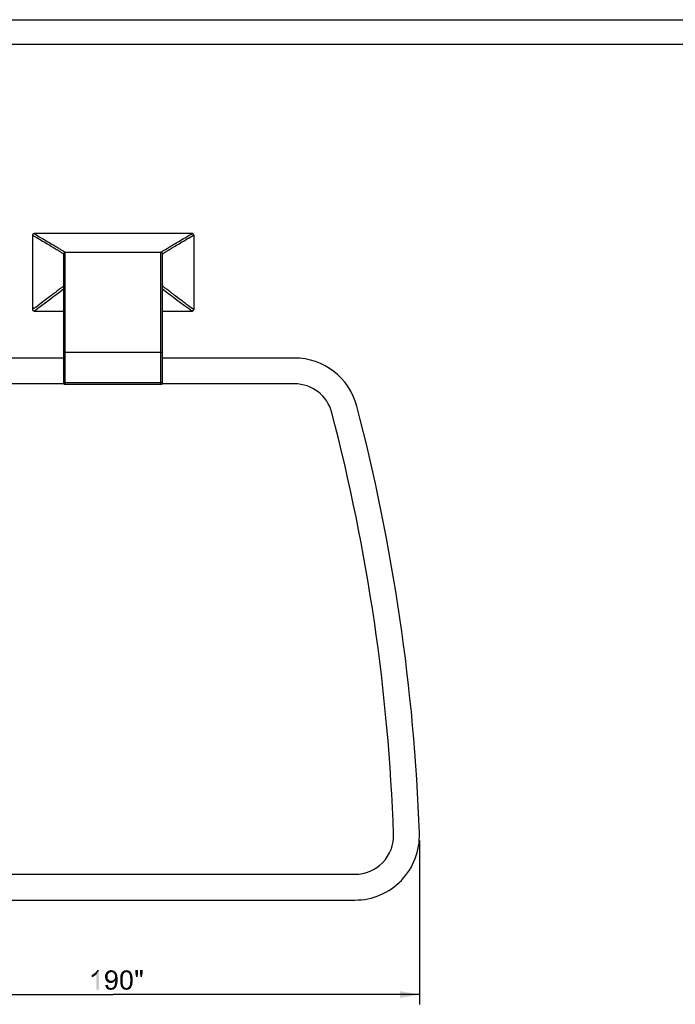
# Model space of a CAD drawing. Units: millimetres. Extents: x 0 to 297, y 0 to 210.
# Drawn here: x 63 to 131, y 109 to 210 of the extents above; entities that cross this region are included whole.
import ezdxf

# ---------------------------------------------------------------- set-up
doc = ezdxf.new("R2010")
doc.units = ezdxf.units.MM
doc.header["$LTSCALE"] = 16.335
doc.layers.get('0').update_dxf_attribs({"linetype": 'CONTINUOUS'})
doc.styles.get("Standard").update_dxf_attribs({"font": 'ARIAL.TTF'})
doc.dimstyles.new('DIMSTYLE_1', dxfattribs={"dimtxt": 2, "dimasz": 2, "dimexe": 0.18, "dimexo": 0.0625, "dimgap": 0.09, "dimtad": 1, "dimdec": 4, "dimlfac": 3.030303, "dimdsep": 46, "dimtxsty": 'Standard', "dimblk": '_FILLED', "dimblk1": '_FILLED', "dimblk2": '_FILLED', "dimcen": 0.09, "dimadec": 0, "dimazin": 0, "dimtp": 0.2, "dimtm": 0.2, "dimtfac": 1, "dimtdec": 4, "dimtofl": 0, "dimtmove": 0, "dimatfit": 3, "dimldrblk": '_FILLED', "dimfxl": 0, "dimtolj": 1, "dimarcsym": 0})

# ---------------------------------------------------------------- blocks, each defined once
blk = doc.blocks.new('_FILLED')
at = {"color": 0, "linetype": 'ByBlock'}
blk.add_solid([(0, 0), (-1, 0.175), (-1, -0.175)], dxfattribs=at)
blk = doc.blocks.new('*D1')
at = {"color": 2, "linetype": 'Continuous'}
for p, q in [((41.64, 126.05), (41.64, 109.29)), ((104.34, 126.05), (104.34, 109.29)), ((41.64, 110.29), (72.99, 110.29)), ((104.34, 110.29), (72.99, 110.29))]:
    blk.add_line(p, q, dxfattribs=at)
at = {"color": 2, "linetype": 'Continuous', "xscale": 2, "yscale": 2, "zscale": 2, "rotation": 180}
blk.add_blockref('_FILLED', (41.64, 110.29), dxfattribs=at)
at = {"color": 2, "linetype": 'Continuous', "xscale": 2, "yscale": 2, "zscale": 2}
blk.add_blockref('_FILLED', (104.34, 110.29), dxfattribs=at)

msp = doc.modelspace()

# ---------------------------------------------------------------- linework, layer by layer
at = {"color": 7, "linetype": 'Continuous'}
for p, q in [((0, 210), (297, 210)), ((7, 207.5), (292, 207.5)), ((64.737471, 187.953284), (64.737471, 180.363284)), ((81.072471, 188.118284), (64.902471, 188.118284)), ((81.237471, 187.953284), (81.237471, 180.363284)), ((67.921971, 186.053272), (67.921971, 172.853276)), ((68.086971, 186.218276), (77.887971, 186.218276)), ((78.052971, 172.853276), (78.052971, 186.053272)), ((64.902471, 180.198284), (67.921971, 180.198284)), ((78.052971, 180.198284), (81.072471, 180.198284)), ((67.921971, 175.394276), (54.424971, 175.394276)), ((91.549971, 175.394276), (78.052971, 175.394276)), ((67.955044, 172.754276), (54.424971, 172.754276)), ((77.887971, 172.688276), (68.086971, 172.688276)), ((91.549971, 172.754276), (78.019897, 172.754276)), ((48.237471, 122.594276), (97.737471, 122.594276)), ((48.237471, 119.954276), (97.737471, 119.954276))]:
    msp.add_line(p, q, dxfattribs=at)
at = {"color": 9, "linetype": 'Continuous'}
for p, q in [((64.738309, 187.969895), (64.745085, 187.965992)), ((81.229854, 187.965991), (81.236632, 187.969895)), ((68.086971, 172.688276), (68.086971, 186.218276)), ((77.887971, 172.688276), (77.887971, 186.218276)), ((64.746756, 180.350923), (64.738502, 180.344865)), ((81.236439, 180.344865), (81.228158, 180.350943)), ((64.898914, 180.203303), (64.892421, 180.198591)), ((81.08252, 180.198591), (81.076018, 180.203309)), ((67.921971, 175.988276), (78.052971, 175.988276)), ((78.052971, 172.853276), (67.921971, 172.853276))]:
    msp.add_line(p, q, dxfattribs=at)
at = {"color": 7, "linetype": 'Continuous'}
for centre, radius, start, end in [((64.902471, 187.953284), 0.165, 90, 180), ((81.072471, 187.953284), 0.165, 0, 90), ((68.086971, 186.053276), 0.165, 90, 180), ((77.887971, 186.053277), 0.165, 359.99988653, 90.00015807), ((64.902471, 180.363284), 0.165, 180, 270), ((81.072471, 180.363284), 0.165, 270, 360), ((91.549971, 168.794276), 6.6, 14.63314109, 90), ((68.086971, 172.853276), 0.165, 180, 270), ((77.887971, 172.853276), 0.165, 270, 360), ((91.549971, 168.794276), 3.96, 14.63314109, 90), ((-96.674938, 119.649082), 201.135, 2.03419234, 14.63314109), ((-96.674938, 119.649082), 198.495, 2.03419234, 14.63314109), ((97.737471, 126.554276), 6.6, 270, 2.03419234), ((97.737471, 126.554276), 3.96, 270, 2.03419234)]:
    msp.add_arc(centre, radius, start, end, dxfattribs=at)
at = {"color": 9, "linetype": 'Continuous'}
for centre, radius, start, end in [((-22.556186, 300.427353), 148.668143, 306.0334289, 307.48912647), ((164.591226, 295.153704), 142.085831, 232.47562067, 234.00037284)]:
    msp.add_arc(centre, radius, start, end, dxfattribs=at)
for points, knots in [([(64.745085, 187.965992), (64.985331, 187.827631), (65.437553, 187.564369), (66.070424, 187.188796), (66.543006, 186.903817), (66.875991, 186.700945), (67.090882, 186.569257), (67.281701, 186.45173), (67.448007, 186.348827), (67.58943, 186.261001), (67.705613, 186.188606), (67.786552, 186.13809), (67.838425, 186.105574), (67.867767, 186.087347), (67.890325, 186.07286), (67.907095, 186.063163), (67.916011, 186.056143), (67.921249, 186.054336), (67.921971, 186.053273)], [0, 0, 0, 0, 0.2242759586, 0.4232982824, 0.5953272341, 0.6707043265, 0.7387263215, 0.7992111839, 0.8519990089, 0.8969326254, 0.9338817673, 0.9627430319, 0.9741088076, 0.9834177369, 0.9906653749, 0.9958476677, 0.998960561, 1, 1, 1, 1]), ([(64.898642, 188.11824), (65.13971, 187.980805), (65.593502, 187.719306), (66.228622, 187.346238), (66.775181, 187.020027), (67.173167, 186.779364), (67.44432, 186.614079), (67.611241, 186.51186), (67.753189, 186.424623), (67.869805, 186.352696), (67.960847, 186.296499), (68.020506, 186.259375), (68.055408, 186.237983), (68.071599, 186.227542), (68.081676, 186.221994), (68.085766, 186.218724), (68.086972, 186.218276)], [0, 0, 0, 0, 0.2242837124, 0.4233104193, 0.5953400621, 0.7387371357, 0.7992203607, 0.8520063212, 0.8969382155, 0.9338856053, 0.9627453204, 0.9834188939, 0.9906660788, 0.9958480138, 0.9989606655, 1, 1, 1, 1]), ([(77.887969, 186.218276), (77.889175, 186.218722), (77.893264, 186.221997), (77.903344, 186.227542), (77.919536, 186.237986), (77.954439, 186.259377), (78.014097, 186.296501), (78.105139, 186.352697), (78.221754, 186.424625), (78.363701, 186.511861), (78.530621, 186.614079), (78.801772, 186.779362), (79.199757, 187.020025), (79.746316, 187.346237), (80.381438, 187.719305), (80.835231, 187.980804), (81.076299, 188.11824)], [0, 0, 0, 0, 0.0010395034, 0.0041525643, 0.0093349529, 0.0165824397, 0.0372555595, 0.0661150664, 0.1030625283, 0.1479940199, 0.2007793965, 0.2612621619, 0.4046587327, 0.5766885817, 0.7757159973, 1, 1, 1, 1]), ([(78.052971, 186.053273), (78.053698, 186.054332), (78.058922, 186.056149), (78.067854, 186.063161), (78.084616, 186.072864), (78.107179, 186.087349), (78.136519, 186.105576), (78.188393, 186.138091), (78.26933, 186.188607), (78.385513, 186.261003), (78.526935, 186.348828), (78.693239, 186.451729), (78.884057, 186.569255), (79.098946, 186.700943), (79.431931, 186.903814), (79.904513, 187.188794), (80.537385, 187.564368), (80.989608, 187.82763), (81.229854, 187.965991)], [0, 0, 0, 0, 0.001039617, 0.0041529302, 0.0093356883, 0.0165836405, 0.0258925363, 0.0372579078, 0.0661189621, 0.1030681797, 0.1480014017, 0.2007886392, 0.2612730343, 0.3292947811, 0.4046716195, 0.5767007652, 0.7757237712, 1, 1, 1, 1]), ([(67.921971, 182.753277), (67.921333, 182.752033), (67.918117, 182.750711), (67.914085, 182.746967), (67.905052, 182.740291), (67.890065, 182.728385), (67.866869, 182.710484), (67.837207, 182.687396), (67.78455, 182.646542), (67.70257, 182.582955), (67.584954, 182.491897), (67.442004, 182.381458), (67.274177, 182.252129), (67.081989, 182.104469), (66.866001, 181.939098), (66.532507, 181.684753), (66.061059, 181.327673), (65.432341, 180.856612), (64.984218, 180.525228), (64.746756, 180.350923)], [0, 0, 0, 0, 0.0010532176, 0.0023688484, 0.0042100423, 0.0094677654, 0.0168234294, 0.0262695187, 0.0377945284, 0.0670347548, 0.1044408451, 0.1498632987, 0.2031381785, 0.2640768456, 0.3324688067, 0.4080931485, 0.5800811744, 0.7780603453, 1, 1, 1, 1]), ([(81.228158, 180.350943), (80.990707, 180.525239), (80.542603, 180.856611), (79.913903, 181.327656), (79.442465, 181.684733), (79.108967, 181.939075), (78.892979, 182.10445), (78.700787, 182.252113), (78.532951, 182.381443), (78.390002, 182.49189), (78.272378, 182.582945), (78.190396, 182.646535), (78.137735, 182.687397), (78.10807, 182.710485), (78.084879, 182.728386), (78.069885, 182.740286), (78.060865, 182.746968), (78.05681, 182.750702), (78.053636, 182.752049), (78.052971, 182.753279)], [0, 0, 0, 0, 0.2219302065, 0.4199054625, 0.5918939656, 0.667517905, 0.7359132036, 0.7968524394, 0.8501287401, 0.8955569356, 0.9329590825, 0.9622030833, 0.9737308643, 0.9831772398, 0.9905312339, 0.9957885845, 0.9976299751, 0.9989459528, 1, 1, 1, 1])]:
    msp.add_open_spline(points, degree=3, knots=knots, dxfattribs=at)
at = {"color": 2, "linetype": 'Continuous'}
for points in [[(70.989166, 112.393935), (71.06324, 112.453195), (71.537314, 112.793935)], [(71.285462, 112.349491), (70.989166, 112.393935), (71.537314, 112.793935)], [(71.06324, 112.453195), (71.152129, 112.527269), (71.537314, 112.793935)], [(71.152129, 112.527269), (71.226203, 112.586528), (71.537314, 112.793935)], [(71.226203, 112.586528), (71.285462, 112.660602), (71.537314, 112.793935)], [(71.285462, 112.660602), (71.329907, 112.719861), (71.537314, 112.793935)], [(71.285462, 110.793935), (71.285462, 112.349491), (71.537314, 112.793935)], [(71.285462, 110.793935), (71.537314, 112.793935), (71.537314, 110.793935)], [(71.537314, 112.793935), (71.329907, 112.719861), (71.374351, 112.793935)], [(72.66324, 112.77912), (72.781759, 112.793935), (72.870648, 112.77912)], [(74.248425, 112.77912), (74.352129, 112.793935), (74.426203, 112.77912)], [(75.547172, 112.793935), (75.280506, 112.453194), (75.280506, 112.793935)], [(75.280506, 112.453194), (75.547172, 112.793935), (75.547172, 112.453194)], [(76.006432, 112.793935), (75.739765, 112.453194), (75.739765, 112.793935)], [(75.739765, 112.453194), (76.006432, 112.793935), (76.006432, 112.453194)], [(70.796574, 112.290232), (70.885462, 112.334676), (71.285462, 112.349491)], [(70.796574, 112.290232), (71.285462, 112.349491), (71.181759, 112.260602)], [(71.181759, 112.260602), (70.796574, 112.053195), (70.796574, 112.290232)], [(71.181759, 112.260602), (71.048425, 112.171713), (70.796574, 112.053195)], [(71.048425, 112.171713), (70.915092, 112.097639), (70.796574, 112.053195)], [(71.285462, 112.349491), (70.885462, 112.334676), (70.989166, 112.393935)], [(72.485462, 112.379121), (72.174351, 112.260602), (72.203981, 112.393935)], [(72.485462, 112.379121), (72.441018, 112.305047), (72.174351, 112.260602)], [(72.174351, 112.260602), (72.441018, 112.305047), (72.426203, 112.216158)], [(72.426203, 112.216158), (72.174351, 112.112454), (72.174351, 112.260602)], [(72.174351, 112.112454), (72.426203, 112.216158), (72.426203, 112.112454)], [(72.426203, 112.112454), (72.426203, 112.023565), (72.174351, 111.979121)], [(72.426203, 112.112454), (72.174351, 111.979121), (72.174351, 112.112454)], [(72.174351, 111.979121), (72.426203, 112.023565), (72.441018, 111.949491)], [(72.441018, 111.949491), (72.203981, 111.860602), (72.174351, 111.979121)], [(72.529907, 112.453194), (72.203981, 112.393935), (72.26324, 112.497639)], [(72.203981, 112.393935), (72.529907, 112.453194), (72.485462, 112.379121)], [(72.441018, 111.949491), (72.485462, 111.875417), (72.203981, 111.860602)], [(72.203981, 111.860602), (72.485462, 111.875417), (72.529907, 111.816158)], [(72.529907, 111.816158), (72.26324, 111.742084), (72.203981, 111.860602)], [(72.811388, 112.586528), (72.26324, 112.497639), (72.337314, 112.601343)], [(72.811388, 112.586528), (72.737314, 112.571712), (72.26324, 112.497639)], [(72.737314, 112.571712), (72.66324, 112.542084), (72.26324, 112.497639)], [(72.66324, 112.542084), (72.589166, 112.512453), (72.26324, 112.497639)], [(72.26324, 112.497639), (72.589166, 112.512453), (72.529907, 112.453194)], [(72.529907, 111.816158), (72.589166, 111.771714), (72.26324, 111.742084)], [(73.137314, 112.675417), (72.337314, 112.601343), (72.441018, 112.690232)], [(73.137314, 112.675417), (73.211388, 112.630972), (72.337314, 112.601343)], [(72.811388, 112.586528), (72.337314, 112.601343), (73.211388, 112.630972)], [(73.048425, 112.734675), (72.441018, 112.690232), (72.544722, 112.734675)], [(72.441018, 112.690232), (73.048425, 112.734675), (73.137314, 112.675417)], [(72.870648, 112.77912), (72.959536, 112.764306), (72.544722, 112.734675)], [(72.870648, 112.77912), (72.544722, 112.734675), (72.66324, 112.77912)], [(72.544722, 112.734675), (72.959536, 112.764306), (73.048425, 112.734675)], [(72.900277, 112.571712), (72.811388, 112.586528), (73.211388, 112.630972)], [(72.959536, 112.556898), (72.900277, 112.571712), (73.211388, 112.630972)], [(72.959536, 112.556898), (73.211388, 112.630972), (73.270648, 112.556898)], [(73.270648, 112.556898), (73.033611, 112.512453), (72.959536, 112.556898)], [(72.959536, 111.727269), (73.018796, 111.771714), (73.46324, 111.830972)], [(73.211388, 111.727269), (72.959536, 111.727269), (73.46324, 111.830972)], [(73.018796, 111.771714), (73.078055, 111.816158), (73.46324, 111.830972)], [(73.033611, 112.512453), (73.270648, 112.556898), (73.329907, 112.482824)], [(73.329907, 112.482824), (73.078055, 112.453194), (73.033611, 112.512453)], [(73.122499, 112.393935), (73.078055, 112.453194), (73.329907, 112.482824)], [(73.46324, 111.830972), (73.078055, 111.816158), (73.122499, 111.875417)], [(73.122499, 112.393935), (73.329907, 112.482824), (73.374351, 112.379121)], [(73.374351, 112.379121), (73.166944, 112.319861), (73.122499, 112.393935)], [(73.122499, 111.875417), (73.166944, 111.949491), (73.448425, 111.993935)], [(73.122499, 111.875417), (73.448425, 111.993935), (73.46324, 111.830972)], [(73.166944, 112.319861), (73.374351, 112.379121), (73.403981, 112.275417)], [(73.403981, 112.275417), (73.181759, 112.230972), (73.166944, 112.319861)], [(73.448425, 111.993935), (73.166944, 111.949491), (73.181759, 112.03838)], [(73.196574, 112.142084), (73.181759, 112.230972), (73.403981, 112.275417)], [(73.433611, 112.142084), (73.181759, 112.03838), (73.196574, 112.142084)], [(73.181759, 112.03838), (73.433611, 112.142084), (73.448425, 111.993935)], [(73.196574, 112.142084), (73.403981, 112.275417), (73.433611, 112.142084)], [(73.211388, 111.697639), (73.211388, 111.727269), (73.46324, 111.830972)], [(73.211388, 111.682824), (73.211388, 111.697639), (73.46324, 111.830972)], [(73.211388, 111.682824), (73.46324, 111.830972), (73.448425, 111.63838)], [(73.981759, 112.09764), (73.966944, 111.993936), (73.715092, 111.934676)], [(73.981759, 112.09764), (73.715092, 111.934676), (73.729907, 112.09764)], [(73.715092, 111.934676), (73.966944, 111.993936), (73.966944, 111.890232)], [(73.966944, 111.890232), (73.715092, 111.771714), (73.715092, 111.934676)], [(73.715092, 111.771714), (73.966944, 111.890232), (73.966944, 111.771714)], [(73.996574, 112.186528), (73.729907, 112.09764), (73.744722, 112.230972)], [(73.729907, 112.09764), (73.996574, 112.186528), (73.981759, 112.09764)], [(74.026203, 112.334676), (73.744722, 112.230972), (73.774351, 112.349491)], [(74.026203, 112.334676), (74.011388, 112.260602), (73.744722, 112.230972)], [(73.744722, 112.230972), (74.011388, 112.260602), (73.996574, 112.186528)], [(74.085462, 112.43838), (74.055833, 112.393935), (73.774351, 112.349491)], [(74.085462, 112.43838), (73.774351, 112.349491), (73.818796, 112.43838)], [(73.774351, 112.349491), (74.055833, 112.393935), (74.026203, 112.334676)], [(74.129907, 112.497639), (73.818796, 112.43838), (73.86324, 112.527269)], [(73.818796, 112.43838), (74.129907, 112.497639), (74.085462, 112.43838)], [(74.352129, 112.586529), (73.86324, 112.527269), (73.922499, 112.616158)], [(74.352129, 112.586529), (74.26324, 112.571712), (73.86324, 112.527269)], [(74.26324, 112.571712), (74.203981, 112.542084), (73.86324, 112.527269)], [(73.86324, 112.527269), (74.203981, 112.542084), (74.129907, 112.497639)], [(74.752129, 112.645787), (73.922499, 112.616158), (73.996574, 112.675417)], [(74.352129, 112.586529), (73.922499, 112.616158), (74.752129, 112.645787)], [(74.633611, 112.719861), (74.69287, 112.690232), (73.996574, 112.675417)], [(74.633611, 112.719861), (73.996574, 112.675417), (74.070648, 112.719861)], [(73.996574, 112.675417), (74.69287, 112.690232), (74.752129, 112.645787)], [(74.500277, 112.764306), (74.574351, 112.749491), (74.070648, 112.719861)], [(74.500277, 112.764306), (74.070648, 112.719861), (74.159536, 112.764306)], [(74.070648, 112.719861), (74.574351, 112.749491), (74.633611, 112.719861)], [(74.426203, 112.77912), (74.159536, 112.764306), (74.248425, 112.77912)], [(74.159536, 112.764306), (74.426203, 112.77912), (74.500277, 112.764306)], [(74.352129, 112.586529), (74.752129, 112.645787), (74.796574, 112.586529)], [(74.796574, 112.586529), (74.426203, 112.571712), (74.352129, 112.586529)], [(74.500277, 112.542084), (74.426203, 112.571712), (74.796574, 112.586529)], [(74.500277, 112.542084), (74.796574, 112.586529), (74.826203, 112.542084)], [(74.826203, 112.542084), (74.574351, 112.482824), (74.500277, 112.542084)], [(74.574351, 112.482824), (74.826203, 112.542084), (74.870648, 112.46801)], [(74.870648, 112.46801), (74.633611, 112.423565), (74.574351, 112.482824)], [(74.633611, 112.423565), (74.870648, 112.46801), (74.900277, 112.40875)], [(74.900277, 112.40875), (74.66324, 112.379121), (74.633611, 112.423565)], [(74.678055, 112.319862), (74.66324, 112.379121), (74.900277, 112.40875)], [(74.678055, 112.319862), (74.900277, 112.40875), (74.929907, 112.319862)], [(74.929907, 112.319862), (74.707685, 112.245786), (74.678055, 112.319862)], [(74.707685, 112.245786), (74.929907, 112.319862), (74.959536, 112.245786)], [(74.959536, 112.245786), (74.722499, 112.171713), (74.707685, 112.245786)], [(74.722499, 112.171713), (74.959536, 112.245786), (74.974351, 112.142084)], [(74.974351, 112.142084), (74.722499, 112.09764), (74.722499, 112.171713)], [(74.722499, 112.09764), (74.974351, 112.142084), (74.989166, 112.03838)], [(74.989166, 112.03838), (74.737314, 111.993936), (74.722499, 112.09764)], [(74.737314, 111.993936), (74.989166, 112.03838), (74.989166, 111.905047)], [(74.989166, 111.905047), (74.737314, 111.890232), (74.737314, 111.993936)], [(74.752129, 111.771714), (74.737314, 111.890232), (74.989166, 111.905047)], [(74.752129, 111.771714), (74.989166, 111.905047), (75.003981, 111.771714)], [(75.547172, 112.453194), (75.339765, 112.082824), (75.280506, 112.453194)], [(75.339765, 112.082824), (75.547172, 112.453194), (75.487913, 112.082824)], [(76.006432, 112.453194), (75.799024, 112.082824), (75.739765, 112.453194)], [(75.799024, 112.082824), (76.006432, 112.453194), (75.932358, 112.082824)], [(72.203981, 111.253194), (72.455833, 111.26801), (72.470648, 111.193935)], [(72.470648, 111.193935), (72.218796, 111.134676), (72.203981, 111.253194)], [(72.218796, 111.134676), (72.470648, 111.193935), (72.485462, 111.119861)], [(72.485462, 111.119861), (72.248425, 111.045787), (72.218796, 111.134676)], [(72.485462, 111.119861), (72.515092, 111.075417), (72.248425, 111.045787)], [(72.248425, 111.045787), (72.515092, 111.075417), (72.559536, 111.030972)], [(72.559536, 111.030972), (72.307685, 110.956898), (72.248425, 111.045787)], [(72.26324, 111.742084), (72.589166, 111.771714), (72.648425, 111.727269)], [(72.648425, 111.727269), (72.337314, 111.653195), (72.26324, 111.742084)], [(72.559536, 111.030972), (72.603981, 111.001343), (72.307685, 110.956898)], [(72.603981, 111.001343), (72.648425, 110.986529), (72.307685, 110.956898)], [(72.648425, 110.986529), (72.707685, 110.971713), (72.307685, 110.956898)], [(72.811388, 110.971713), (72.870648, 110.971713), (72.307685, 110.956898)], [(72.766944, 110.971713), (72.811388, 110.971713), (72.307685, 110.956898)], [(72.707685, 110.971713), (72.766944, 110.971713), (72.307685, 110.956898)], [(73.211388, 110.942084), (72.307685, 110.956898), (72.870648, 110.971713)], [(73.211388, 110.942084), (72.366944, 110.882824), (72.307685, 110.956898)], [(72.648425, 111.727269), (72.722499, 111.712454), (72.337314, 111.653195)], [(72.885462, 111.712454), (73.166944, 111.66801), (72.337314, 111.653195)], [(72.811388, 111.712454), (72.885462, 111.712454), (72.337314, 111.653195)], [(72.722499, 111.712454), (72.811388, 111.712454), (72.337314, 111.653195)], [(72.337314, 111.653195), (73.166944, 111.66801), (73.122499, 111.623565)], [(73.122499, 111.623565), (72.426203, 111.564306), (72.337314, 111.653195)], [(72.366944, 110.882824), (73.211388, 110.942084), (73.137314, 110.86801)], [(73.137314, 110.86801), (72.455833, 110.823566), (72.366944, 110.882824)], [(73.122499, 111.623565), (73.06324, 111.579121), (72.426203, 111.564306)], [(72.426203, 111.564306), (73.06324, 111.579121), (73.003981, 111.534677)], [(73.003981, 111.534677), (72.515092, 111.519861), (72.426203, 111.564306)], [(72.455833, 110.823566), (73.137314, 110.86801), (73.048425, 110.823566)], [(73.048425, 110.823566), (72.544722, 110.793935), (72.455833, 110.823566)], [(72.515092, 111.519861), (73.003981, 111.534677), (72.944722, 111.505047)], [(72.944722, 111.505047), (72.618796, 111.475416), (72.515092, 111.519861)], [(72.544722, 110.793935), (73.048425, 110.823566), (72.959536, 110.793935)], [(72.959536, 110.793935), (72.633611, 110.779121), (72.544722, 110.793935)], [(72.944722, 111.505047), (72.885462, 111.490232), (72.618796, 111.475416)], [(72.737314, 111.475416), (72.618796, 111.475416), (72.885462, 111.490232)], [(72.633611, 110.779121), (72.959536, 110.793935), (72.855833, 110.779121)], [(72.855833, 110.779121), (72.752129, 110.764306), (72.633611, 110.779121)], [(72.737314, 111.475416), (72.885462, 111.490232), (72.811388, 111.475416)], [(72.870648, 110.971713), (72.915092, 110.986529), (73.270648, 111.016158)], [(72.870648, 110.971713), (73.270648, 111.016158), (73.211388, 110.942084)], [(73.211388, 111.727269), (72.885462, 111.712454), (72.959536, 111.727269)], [(72.885462, 111.712454), (73.211388, 111.727269), (73.166944, 111.66801)], [(73.270648, 111.016158), (72.915092, 110.986529), (72.959536, 111.016158)], [(72.959536, 111.016158), (73.033611, 111.075417), (73.329907, 111.119861)], [(72.959536, 111.016158), (73.329907, 111.119861), (73.270648, 111.016158)], [(73.329907, 111.119861), (73.033611, 111.075417), (73.09287, 111.149491)], [(73.09287, 111.149491), (73.107685, 111.193935), (73.374351, 111.223565)], [(73.09287, 111.149491), (73.374351, 111.223565), (73.329907, 111.119861)], [(73.374351, 111.223565), (73.107685, 111.193935), (73.137314, 111.253194)], [(73.137314, 111.253194), (73.152129, 111.312454), (73.403981, 111.342084)], [(73.137314, 111.253194), (73.403981, 111.342084), (73.374351, 111.223565)], [(73.403981, 111.342084), (73.152129, 111.312454), (73.166944, 111.386528)], [(73.433611, 111.490232), (73.166944, 111.386528), (73.196574, 111.534677)], [(73.166944, 111.386528), (73.433611, 111.490232), (73.403981, 111.342084)], [(73.448425, 111.63838), (73.196574, 111.534677), (73.211388, 111.682824)], [(73.196574, 111.534677), (73.448425, 111.63838), (73.433611, 111.490232)], [(73.966944, 111.771714), (73.966944, 111.653195), (73.715092, 111.63838)], [(73.966944, 111.771714), (73.715092, 111.63838), (73.715092, 111.771714)], [(73.715092, 111.63838), (73.966944, 111.653195), (73.966944, 111.549491)], [(73.966944, 111.549491), (73.715092, 111.505047), (73.715092, 111.63838)], [(73.715092, 111.505047), (73.966944, 111.549491), (73.981759, 111.445788)], [(73.981759, 111.445788), (73.729907, 111.401343), (73.715092, 111.505047)], [(73.729907, 111.401343), (73.981759, 111.445788), (73.981759, 111.356898)], [(73.981759, 111.356898), (73.759536, 111.282825), (73.729907, 111.401343)], [(73.759536, 111.282825), (73.981759, 111.356898), (74.011388, 111.282825)], [(74.011388, 111.282825), (73.789166, 111.193935), (73.759536, 111.282825)], [(74.011388, 111.282825), (74.026203, 111.223565), (73.789166, 111.193935)], [(73.789166, 111.193935), (74.026203, 111.223565), (74.041018, 111.164306)], [(74.041018, 111.164306), (73.818796, 111.105047), (73.789166, 111.193935)], [(74.041018, 111.164306), (74.070648, 111.119861), (73.818796, 111.105047)], [(73.818796, 111.105047), (74.070648, 111.119861), (74.129907, 111.045787)], [(74.129907, 111.045787), (73.86324, 111.030972), (73.818796, 111.105047)], [(73.86324, 111.030972), (74.129907, 111.045787), (74.203981, 111.001343)], [(74.203981, 111.001343), (73.907685, 110.956898), (73.86324, 111.030972)], [(74.203981, 111.001343), (74.278055, 110.971713), (73.907685, 110.956898)], [(74.352129, 110.971713), (74.426203, 110.971713), (73.907685, 110.956898)], [(74.278055, 110.971713), (74.352129, 110.971713), (73.907685, 110.956898)], [(74.781759, 110.927269), (73.907685, 110.956898), (74.426203, 110.971713)], [(74.781759, 110.927269), (73.952129, 110.912454), (73.907685, 110.956898)], [(73.996574, 110.868009), (73.952129, 110.912454), (74.781759, 110.927269)], [(73.996574, 110.868009), (74.781759, 110.927269), (74.707685, 110.868009)], [(74.707685, 110.868009), (74.041018, 110.83838), (73.996574, 110.868009)], [(74.041018, 110.83838), (74.707685, 110.868009), (74.633611, 110.823565)], [(74.633611, 110.823565), (74.100277, 110.80875), (74.041018, 110.83838)], [(74.159536, 110.793935), (74.100277, 110.80875), (74.633611, 110.823565)], [(74.159536, 110.793935), (74.633611, 110.823565), (74.544722, 110.793935)], [(74.544722, 110.793935), (74.218796, 110.779121), (74.159536, 110.793935)], [(74.278055, 110.779121), (74.218796, 110.779121), (74.544722, 110.793935)], [(74.278055, 110.779121), (74.544722, 110.793935), (74.455833, 110.779121)], [(74.455833, 110.779121), (74.352129, 110.764306), (74.278055, 110.779121)], [(74.426203, 110.971713), (74.500277, 111.001343), (74.841018, 111.016158)], [(74.426203, 110.971713), (74.841018, 111.016158), (74.781759, 110.927269)], [(74.841018, 111.016158), (74.500277, 111.001343), (74.574351, 111.060602)], [(74.885462, 111.105047), (74.574351, 111.060602), (74.633611, 111.119861)], [(74.574351, 111.060602), (74.885462, 111.105047), (74.841018, 111.016158)], [(74.633611, 111.119861), (74.66324, 111.164306), (74.929907, 111.20875)], [(74.633611, 111.119861), (74.929907, 111.20875), (74.885462, 111.105047)], [(74.929907, 111.20875), (74.66324, 111.164306), (74.678055, 111.223565)], [(74.678055, 111.223565), (74.707685, 111.282825), (74.959536, 111.327269)], [(74.678055, 111.223565), (74.959536, 111.327269), (74.929907, 111.20875)], [(74.959536, 111.327269), (74.707685, 111.282825), (74.722499, 111.356898)], [(74.974351, 111.460602), (74.722499, 111.445788), (74.737314, 111.549491)], [(74.722499, 111.356898), (74.722499, 111.445788), (74.974351, 111.460602)], [(74.722499, 111.356898), (74.974351, 111.460602), (74.959536, 111.327269)], [(75.003981, 111.771714), (74.737314, 111.653195), (74.752129, 111.771714)], [(74.737314, 111.653195), (75.003981, 111.771714), (74.989166, 111.60875)], [(74.989166, 111.60875), (74.737314, 111.549491), (74.737314, 111.653195)], [(74.737314, 111.549491), (74.989166, 111.60875), (74.974351, 111.460602)]]:
    msp.add_solid(points, dxfattribs=at)

# ---------------------------------------------------------------- dimensions: what is measured, and where the dimension line sits
dim = msp.add_linear_dim(base=(104.337471, 110.293935), p1=(41.637471, 126.054276), p2=(104.337471, 126.054276), text='<>"', dimstyle='DIMSTYLE_1', dxfattribs=at)
dim.commit()
dim.dimension.update_dxf_attribs({"geometry": '*D1', "text_midpoint": (70.500277, 110.793935), "dimtype": 160})

doc.saveas('drawing.dxf')
